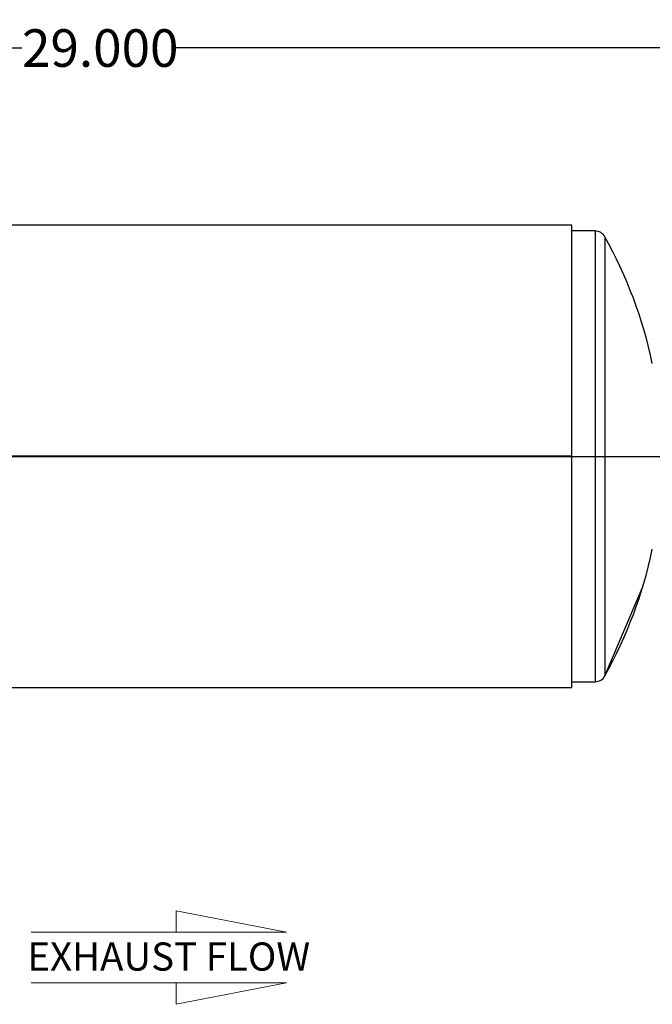
# Model space of a CAD drawing. Units: inches. Extents: x 5 to 105, y 5 to 79.
# Drawn here: x 37 to 51, y 31 to 53 of the extents above; entities that cross this region are included whole.
import ezdxf

# ---------------------------------------------------------------- set-up
doc = ezdxf.new("R2010")
doc.units = ezdxf.units.IN
doc.header["$LTSCALE"] = 10
doc.header["$MEASUREMENT"] = 0
doc.linetypes.add('CENTERX2', pattern=[0.8, 0.5, -0.1, 0.1, -0.1])
doc.layers.add('FORMAT', color=7, linetype='Continuous')
doc.styles.add('SLDTEXTSTYLE0', font='TXT', dxfattribs={"width": 0.75})
doc.dimstyles.new('SLDDIMSTYLE1', dxfattribs={"dimtxt": 0.833333, "dimasz": 0.55, "dimexe": 0, "dimexo": 0.0625, "dimgap": 0.208333, "dimtad": 0, "dimtih": 1, "dimtoh": 1, "dimdec": 3, "dimrnd": 1e-09, "dimzin": 4, "dimdsep": 46, "dimtxsty": 'SLDTEXTSTYLE0', "dimsah": 1, "dimcen": 0.09, "dimadec": 0, "dimazin": 1, "dimtfac": 1, "dimtdec": 4, "dimtofl": 0, "dimtmove": 0, "dimatfit": 3, "dimfxl": 0, "dimfrac": 2, "dimtolj": 1, "dimtzin": 12, "dimarcsym": 0})

# ---------------------------------------------------------------- blocks, each defined once
blk = doc.blocks.new('Flow Arrow - Exhaust Flow')
at = {"color": 7, "linetype": 'Continuous', "lineweight": 18}
for p, q in [((1875.1, 4562), (1718.8, 4592.2)), ((1718.8, 4592.2), (1718.8, 4562)), ((1513, 4562), (1875.1, 4562)), ((1513, 4489.7), (1875.1, 4489.7)), ((1875.1, 4489.7), (1718.8, 4459.4)), ((1718.8, 4459.4), (1718.8, 4489.7))]:
    blk.add_line(p, q, dxfattribs=at)
at = {"color": 7, "linetype": 'Continuous', "lineweight": 0, "insert": (1507.6, 4547.2), "char_height": 40, "attachment_point": 1, "style": 'SLDTEXTSTYLE0'}
blk.add_mtext('EXHAUST FLOW', dxfattribs=at)
blk = doc.blocks.new('_D_3')
at = {"layer": 'FORMAT'}
for p, q in [((23.814, 44.048), (23.814, 53.235)), ((52.814, 46.048), (52.814, 53.235)), ((23.814, 52.61), (36.621, 52.61)), ((52.814, 52.61), (40.007, 52.61))]:
    blk.add_line(p, q, dxfattribs=at)
for points in [[(23.814, 52.61), (24.364, 52.485), (24.364, 52.735)], [(52.814, 52.61), (52.264, 52.735), (52.264, 52.485)]]:
    blk.add_solid(points, dxfattribs=at)
at = {"layer": 'FORMAT', "insert": (36.621, 53.022), "char_height": 0.8333, "attachment_point": 1, "style": 'SLDTEXTSTYLE0'}
blk.add_mtext('29.000', dxfattribs=at)

msp = doc.modelspace()

# ---------------------------------------------------------------- linework, layer by layer
at = {"color": 7, "linetype": 'Continuous', "lineweight": 25}
for p, q in [((48.8141, 48.6727), (25.8141, 48.6727)), ((48.8141, 43.5485), (48.8141, 48.6727)), ((49.3287, 48.548), (48.8141, 48.548)), ((49.3287, 48.548), (49.3287, 38.548)), ((49.5471, 48.4198), (49.5471, 38.6762)), ((48.8141, 43.5485), (29.8141, 43.5485)), ((48.8141, 43.5485), (29.8141, 43.5485)), ((48.8141, 43.5475), (29.8141, 43.5475)), ((48.8141, 43.5475), (29.8141, 43.5475)), ((48.8141, 43.5485), (48.8141, 43.5485)), ((48.8141, 43.5475), (48.8141, 43.5475)), ((48.8141, 38.4233), (48.8141, 43.5475)), ((48.8141, 38.548), (49.3287, 38.548)), ((30.8767, 38.4233), (48.8141, 38.4233))]:
    msp.add_line(p, q, dxfattribs=at)
at = {"color": 7, "linetype": 'CENTERX2'}
msp.add_line((49.5471, 38.6762), (50.3928, 40.6762), dxfattribs=at)
at = {"color": 7, "linetype": 'Continuous', "lineweight": 25}
for centre, radius, start, end in [((49.3287, 48.298), 0.25, 29.15537, 90), ((40.8141, 43.548), 10, 11.90268, 29.15537), ((40.8141, 43.548), 10, 330.84463, 348.09732), ((49.3287, 38.798), 0.25, 270, 330.84463)]:
    msp.add_arc(centre, radius, start, end, dxfattribs=at)
at = {"layer": 'FORMAT'}
msp.add_line((21.8141, 43.548), (54.8141, 43.548), dxfattribs=at)

# ---------------------------------------------------------------- block references
at = {"layer": 'FORMAT', "xscale": 0.015625, "yscale": 0.015625, "zscale": 0.015625}
msp.add_blockref('Flow Arrow - Exhaust Flow', (13.1848, -38.2864), dxfattribs=at)

# ---------------------------------------------------------------- dimensions: what is measured, and where the dimension line sits
at = {"layer": 'FORMAT'}
dim = msp.add_linear_dim(base=(52.8141, 52.6097), p1=(23.8141, 43.548), p2=(52.8141, 45.548), dimstyle='SLDDIMSTYLE1', dxfattribs=at)
dim.commit()
dim.dimension.update_dxf_attribs({"geometry": '_D_3', "text_midpoint": (38.3141, 52.6097), "dimtype": 160})

doc.saveas('drawing.dxf')
